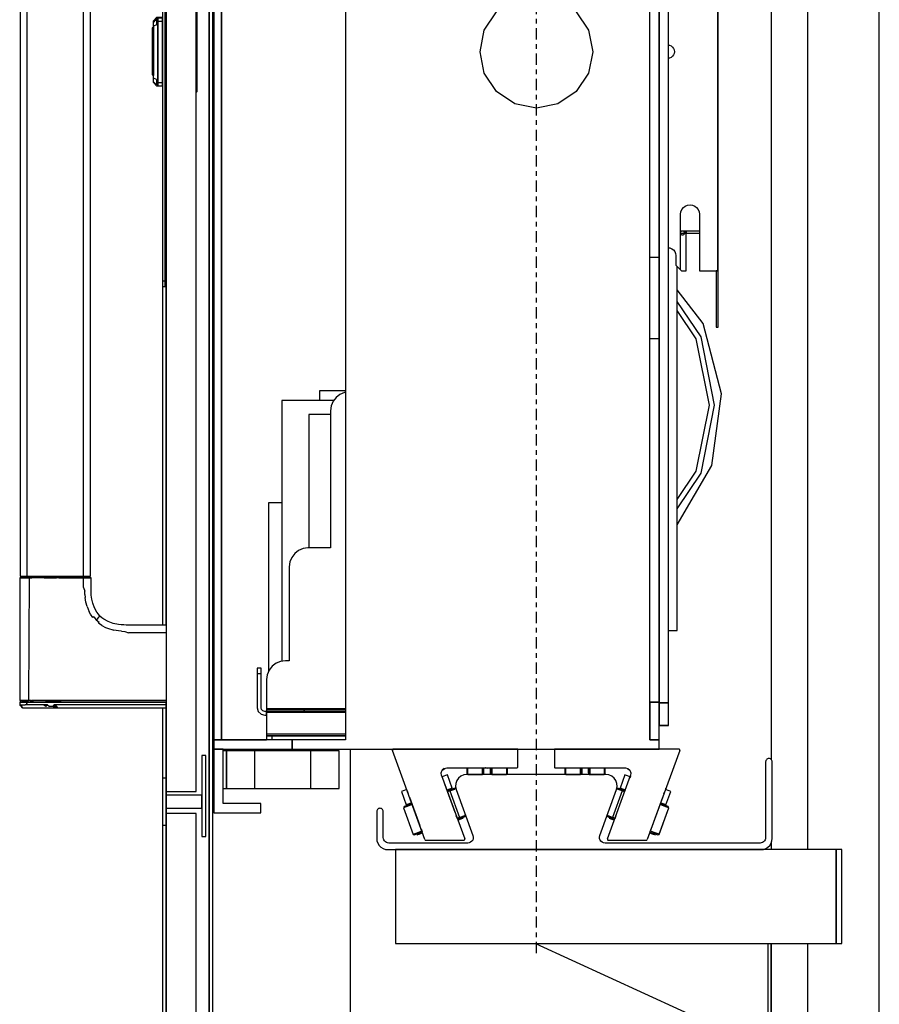
# Model space of a CAD drawing. Extents: x 5 to 3075, y 5 to 302.
# Drawn here: x 601 to 619, y 168 to 189 of the extents above; entities that cross this region are included whole.
import ezdxf

# ---------------------------------------------------------------- set-up
doc = ezdxf.new("R2010")
doc.units = 0
doc.header["$LTSCALE"] = 0.5
doc.header["$MEASUREMENT"] = 0
doc.linetypes.add('ACAD_ISO10W100', pattern=[18.5, 12, -3, 0.5, -3])
doc.layers.get('0').update_dxf_attribs({"linetype": 'CONTINUOUS'})
doc.layers.add('7', color=6, linetype='ACAD_ISO10W100')

# ---------------------------------------------------------------- blocks, each defined once
blk = doc.blocks.new('LD_20200403092319_0000011D')
blk.add_line((1590, -19), (1590, 1881))
blk = doc.blocks.new('LD_20200403092319_00000124')
for p, q in [((0, 125), (0, 124.24)), ((1.5, 125), (0, 125)), ((0, 124.24), (0, 122.07)), ((0, 122.07), (0, 118.83)), ((1.5, 122.07), (0, 122.07)), ((1.5, 124.24), (1.5, 125)), ((1.5, 122.07), (1.5, 124.24)), ((1.5, 118.83), (1.5, 122.07)), ((0, 118.83), (0, 115)), ((1.5, 115), (1.5, 118.83)), ((0, 115), (0, -115)), ((1.5, -115), (1.5, 115)), ((2, 27.5), (1.5, 27.5)), ((18.19, 21.46), (18, 21.5)), ((18.19, 21.33), (18, 21.35)), ((18.19, 20.96), (18, 21)), ((18.35, 21.35), (18.19, 21.46)), ((18.35, 21.25), (18.19, 21.33)), ((18.35, 20.85), (18.19, 20.96)), ((18.46, 21.19), (18.35, 21.35)), ((18.35, 21.33), (18.35, 21.35)), ((18.35, 21.25), (18.35, 21.33)), ((18.35, 21.25), (18.35, 21.14)), ((18.35, 21.14), (18.35, 21)), ((18.35, 20.85), (18.35, 21)), ((18.5, 21), (18.46, 21.19)), ((18.5, 20.5), (18.5, 21)), ((-4.96, 16.23), (-5, 16.04)), ((-5, 16.04), (-5, 15.79)), ((-5, 15.79), (-5, 15.54)), ((-4.96, 15.73), (-5, 15.54)), ((-4.85, 16.4), (-4.96, 16.23)), ((-4.85, 15.9), (-4.96, 15.73)), ((-3.15, 18.1), (-4.85, 16.4)), ((-3.15, 17.7), (-4.85, 16.12)), ((-3.15, 17.6), (-4.85, 15.9)), ((-3.15, 17.6), (-4.85, 15.62)), ((-3.15, 17.2), (-4.85, 15.62)), ((-4.85, 16.12), (-4.85, 16.4)), ((-2.98, 18.21), (-3.15, 18.1)), ((-2.98, 17.71), (-3.15, 17.6)), ((-3.15, 17.7), (-3.15, 17.6)), ((-3.15, 17.2), (-3.15, 16.04)), ((-2.98, 16.11), (-3.15, 16.04)), ((-3.15, 16.04), (-3.15, 14.3)), ((-2.79, 18.25), (-2.98, 18.21)), ((-2.79, 17.75), (-2.98, 17.71)), ((-2.98, 16.11), (-2.79, 16.14)), ((-2.5, 18.25), (-2.79, 18.25)), ((-2.5, 17.75), (-2.79, 17.75)), ((-2.79, 16.14), (-2.5, 16.14)), ((-2.5, 17.83), (-2.5, 18.25)), ((-2.5, 18.05), (-2.5, 17.65)), ((-2.4, 18.05), (-2.5, 18.05)), ((-2.5, 17.75), (-2.5, 17.83)), ((-2.5, 17.33), (-2.5, 17.75)), ((-2.5, 17.65), (-2.5, 17.55)), ((-2.5, 17.55), (-2.5, 17.15)), ((-2.4, 17.55), (-2.5, 17.55)), ((-2.5, 16.14), (-2.5, 17.33)), ((-2.5, 17.15), (-2.5, 16)), ((-2.5, 14.35), (-2.5, 16.14)), ((-2.4, 16), (-2.5, 16)), ((-2.5, 16), (-2.5, 14.28)), ((-2.4, 18.25), (-2.4, 17.83)), ((0, 18.25), (-2.4, 18.25)), ((-2.4, 17.65), (-2.4, 18.05)), ((-2.4, 17.83), (-2.4, 17.75)), ((-2.4, 17.75), (-2.4, 17.33)), ((0, 17.75), (-2.4, 17.75)), ((-2.4, 17.55), (-2.4, 17.65)), ((-2.4, 17.15), (-2.4, 17.55)), ((-2.4, 17.33), (-2.4, 16.14)), ((-2.4, 16), (-2.4, 17.15)), ((0, 16.14), (-2.4, 16.14)), ((-2.4, 16.14), (-2.4, 14.35)), ((-2.4, 14.28), (-2.4, 16)), ((0, 17.83), (0, 18.25)), ((0, 17.75), (0, 17.83)), ((0, 17.33), (0, 17.75)), ((0, 16.14), (0, 17.33)), ((0, 14.35), (0, 16.14)), ((18.19, 20.83), (18, 20.85)), ((18.35, 20.75), (18.19, 20.83)), ((18.46, 20.69), (18.35, 20.85)), ((18.35, 20.83), (18.35, 20.85)), ((18.35, 20.75), (18.35, 20.83)), ((18.35, 20.75), (18.35, 20.64)), ((18.35, 20.64), (18.35, 20.5)), ((18.35, -21), (18.35, 20.5)), ((18.5, 20.5), (18.46, 20.69)), ((18.5, -21), (18.5, 20.5)), ((-5, 12.75), (-5.5, 12.75)), ((-5.5, 12.75), (-5.5, 12.72)), ((-5, 12.72), (-5.5, 12.72)), ((-5.5, 12.72), (-5.5, 12.41)), ((-5.5, 12.41), (-5.5, 7.84)), ((-5.5, 12.41), (-5, 12.41)), ((-5, 15.54), (-5, 15.29)), ((-5, 15.29), (-5, 14.58)), ((-5, 14.58), (-5, 13.51)), ((-5, 13.51), (-5, 12.25)), ((-5, 12.72), (-5, 12.75)), ((-5, 12.41), (-5, 12.72)), ((-5, 7.84), (-5, 12.41)), ((-5, 12.25), (-5, -12.75)), ((-3.15, 14.3), (-4.85, 13.65)), ((-4.85, 13.65), (-4.85, 12.25)), ((-4.85, 12.25), (-4.85, -12.75)), ((-2.5, 12.25), (-2.5, 14.35)), ((-2.5, 14.28), (-2.5, 12.25)), ((-2.5, 12.25), (-2.5, -12.75)), ((-2.5, -12.75), (-2.5, 12.25)), ((-2.4, 14.35), (-2.4, 12.25)), ((-2.4, 12.25), (-2.4, 14.28)), ((-2.4, -12.75), (-2.4, 12.25)), ((-2.4, 12.25), (-2.4, -12.75)), ((0, 12.25), (0, 14.35)), ((0, -12.75), (0, 12.25)), ((-5, 7.84), (-5.5, 7.84)), ((-5.5, 7.84), (-5.5, 7.37)), ((-5.5, 7.37), (-5.5, 5.43)), ((-5, 7.37), (-5.5, 7.37)), ((-5.5, 5.43), (-5, 5.43)), ((-5.5, 5.43), (-5.5, -2.46)), ((-5, 7.37), (-5, 7.84)), ((-5, 5.43), (-5, 7.37)), ((-5, -2.46), (-5, 5.43)), ((-5.5, -2.46), (-5.5, -5.05)), ((-5.5, -5.05), (-5.5, -5.96)), ((-5, -5.05), (-5, -2.46)), ((-5, -5.96), (-5, -5.05)), ((-5.5, -5.96), (-5.5, -6.61)), ((-5.5, -6.61), (-5.5, -7.01)), ((-5.5, -6.61), (-5, -6.61)), ((-5.5, -7.01), (-5.5, -7.14)), ((-5.5, -7.14), (-5.5, -11.13)), ((-5.5, -7.14), (-5, -7.14)), ((-5, -6.61), (-5, -5.96)), ((-5, -7.01), (-5, -6.61)), ((-5, -7.14), (-5, -7.01)), ((-5, -11.13), (-5, -7.14)), ((-5.5, -11.13), (-5.5, -12.25)), ((-5.5, -11.13), (-5, -11.13)), ((-5.5, -12.25), (-5, -12.25)), ((-5, -12.25), (-5, -11.13)), ((-5, -12.75), (-5, -14.01)), ((-5, -14.01), (-5, -15.08)), ((-5, -15.08), (-5, -15.79)), ((-4.85, -14.15), (-4.85, -12.75)), ((-3.15, -14.8), (-4.85, -14.15)), ((-3.15, -14.8), (-3.15, -16.54)), ((-2.5, -12.75), (-2.5, -14.78)), ((-2.5, -14.85), (-2.5, -12.75)), ((-2.5, -14.78), (-2.4, -14.78)), ((-2.5, -16.64), (-2.5, -14.85)), ((-2.4, -14.78), (-2.4, -12.75)), ((-2.4, -12.75), (-2.4, -14.85)), ((-2.4, -14.85), (-2.4, -16.64)), ((0, -14.85), (0, -12.75)), ((0, -16.64), (0, -14.85)), ((-5, -15.79), (-5, -16.04)), ((-5, -16.04), (-4.96, -16.23)), ((-4.96, -16.23), (-4.85, -16.4)), ((-4.85, -16.12), (-4.85, -16.4)), ((-3.15, -17.7), (-4.85, -16.12)), ((-4.85, -16.4), (-3.15, -18.1)), ((-2.98, -16.61), (-3.15, -16.54)), ((-3.15, -16.54), (-3.15, -17.7)), ((-3.15, -18.1), (-2.98, -18.21)), ((-2.98, -16.61), (-2.79, -16.64)), ((-2.98, -18.21), (-2.79, -18.25)), ((-2.79, -16.64), (-2.5, -16.64)), ((-2.79, -18.25), (-2.5, -18.25)), ((-2.5, -17.83), (-2.5, -16.64)), ((-2.5, -17.15), (-2.5, -17.55)), ((-2.4, -17.15), (-2.5, -17.15)), ((-2.5, -17.55), (-2.4, -17.55)), ((-2.5, -17.65), (-2.5, -18.05)), ((-2.4, -17.65), (-2.5, -17.65)), ((-2.5, -18.25), (-2.5, -17.83)), ((-2.5, -18.05), (-2.4, -18.05)), ((0, -16.64), (-2.4, -16.64)), ((-2.4, -16.64), (-2.4, -17.83)), ((-2.4, -17.55), (-2.4, -17.15)), ((-2.4, -18.05), (-2.4, -17.65)), ((-2.4, -17.83), (-2.4, -18.25)), ((-2.4, -18.25), (0, -18.25)), ((0, -17.83), (0, -16.64)), ((0, -18.25), (0, -17.83)), ((18.19, -21.33), (18, -21.35)), ((18, -21.5), (18.19, -21.46)), ((18.35, -21.25), (18.19, -21.33)), ((18.19, -21.46), (18.35, -21.35)), ((18.35, -21.14), (18.35, -21)), ((18.35, -21.25), (18.35, -21.14)), ((18.35, -21.35), (18.46, -21.19)), ((18.35, -21.25), (18.35, -21.33)), ((18.35, -21.33), (18.35, -21.35)), ((18.46, -21.19), (18.5, -21)), ((1.5, -27.5), (2, -27.5)), ((0, -115), (0, -118.83)), ((1.5, -118.83), (1.5, -115)), ((0, -118.83), (0, -122.07)), ((1.5, -122.07), (1.5, -118.83)), ((0, -122.07), (0, -124.24)), ((1.5, -122.07), (0, -122.07)), ((0, -124.24), (0, -125)), ((0, -125), (1.5, -125)), ((1.5, -124.24), (1.5, -122.07)), ((1.5, -125), (1.5, -124.24))]:
    blk.add_line(p, q)
blk = doc.blocks.new('LD_20200403092319_00000128')
for p, q in [((24.8, 1362.5), (24.8, 37.5)), ((24.8, 37.5), (24.8, 1362.5)), ((26.8, 37.5), (26.8, 1362.5)), ((2, 1093.5), (2, 306.5)), ((18, 306.5), (18, 1093.5)), ((2, 395), (2, 672.5)), ((0, 575), (0, 395)), ((0, 351), (0, 313.5)), ((2, 354.93), (2, 354.93)), ((2, 313.5), (2, 354)), ((23, 325.5), (21, 325.5)), ((21, 325.5), (21, 282.5)), ((23, 282.5), (23, 325.5)), ((2, 313.5), (0, 313.5)), ((0, 313.5), (0, 288.5)), ((2, 288.5), (2, 313.5)), ((2, 306.5), (2, 304.5)), ((2, 306.5), (18, 306.5)), ((21, 304.5), (2, 304.5)), ((2, 304.5), (2, 297.5)), ((21, 297.5), (21, 304.5)), ((2, 297.5), (21, 297.5)), ((2, 297.5), (2, 294.8)), ((18, 294.8), (2, 294.8)), ((2, 294.8), (2, 16.8)), ((18, 16.8), (18, 294.8)), ((0, 288.5), (2, 288.5)), ((0, 288.5), (0, 37.5)), ((2, 37.5), (2, 288.5)), ((21, 282.5), (23, 282.5))]:
    blk.add_line(p, q)
blk = doc.blocks.new('LD_20200403092319_00000129')
for p, q in [((-75.75, 979), (-75.75, 421)), ((-71.98, 421), (-71.98, 979)), ((-42.28, 979), (-42.28, 700)), ((-38.25, 700), (-38.25, 979)), ((-42.28, 700), (-42.28, 421)), ((-38.25, 421), (-38.25, 700)), ((-75.4, 420.2), (-76, 420.17)), ((-76, 420.17), (-76, 354.93)), ((-76, 420.17), (-75.89, 420.17)), ((-75.89, 420.17), (-75.55, 420.17)), ((-75.75, 421), (-75.3, 421)), ((-75.55, 420.17), (-75, 420.17)), ((-75.39, 420.91), (-75.4, 420.2)), ((-75.4, 420.2), (-75.29, 420.2)), ((-75.39, 421), (-75.39, 420.91)), ((-75.3, 421), (-74.01, 421)), ((-75.29, 420.2), (-74.96, 420.2)), ((-75, 420.17), (-74.23, 420.17)), ((-74.96, 420.2), (-74.43, 420.2)), ((-74.43, 420.2), (-73.7, 420.2)), ((-74.23, 420.17), (-73.31, 420.17)), ((-74.01, 421), (-71.98, 421)), ((-73.7, 420.2), (-72.79, 420.2)), ((-73.31, 420.17), (-72.2, 420.17)), ((-72.79, 420.2), (-71.72, 420.2)), ((-72.2, 420.17), (-70.93, 420.17)), ((-71.98, 421), (-69.38, 421)), ((-71.71, 420.91), (-71.72, 420.2)), ((-71.72, 420.2), (-70.51, 420.2)), ((-71.71, 420.91), (-70.54, 421)), ((-70.93, 420.17), (-71.28, 354.93)), ((-70.93, 420.17), (-69.52, 420.17)), ((-70.51, 420.2), (-69.18, 420.2)), ((-67.77, 420.17), (-69.52, 420.17)), ((-69.38, 421), (-66.34, 421)), ((-69.18, 420.2), (-67.75, 420.2)), ((-66.07, 420.17), (-67.77, 420.17)), ((-67.75, 420.2), (-66.22, 420.2)), ((-66.34, 421), (-62.91, 421)), ((-66.22, 420.2), (-64.59, 420.2)), ((-64.47, 420.17), (-66.07, 420.17)), ((-64.59, 420.2), (-62.85, 420.2)), ((-62.95, 420.17), (-64.47, 420.17)), ((-62.95, 420.17), (-58.95, 420.17)), ((-62.91, 421), (-58.95, 421)), ((-60.98, 420.2), (-62.85, 420.2)), ((-60.98, 420.2), (-58.93, 420.2)), ((-58.95, 421), (-54, 421)), ((-58.95, 420.17), (-56.34, 420.17)), ((-56.64, 420.2), (-58.93, 420.2)), ((-54, 420.2), (-56.64, 420.2)), ((-55.08, 420.17), (-56.34, 420.17)), ((-55.08, 420.17), (-54, 420.17)), ((-54, 421), (-50.78, 421)), ((-54, 420.2), (-50.78, 420.2)), ((-54, 420.17), (-50.78, 420.17)), ((-50.78, 421), (-45.79, 421)), ((-49.39, 420.2), (-50.78, 420.2)), ((-50.78, 420.17), (-48.22, 420.17)), ((-49.39, 420.2), (-48.12, 420.2)), ((-48.22, 420.17), (-45.71, 420.17)), ((-48.12, 420.2), (-46.95, 420.2)), ((-45.89, 420.2), (-46.95, 420.2)), ((-45.89, 420.2), (-44.04, 420.2)), ((-45.79, 421), (-42.28, 421)), ((-45.71, 420.17), (-43.81, 420.17)), ((-44.04, 420.2), (-42.51, 420.2)), ((-43.81, 420.17), (-42.11, 420.17)), ((-42.51, 421), (-42.51, 420.88)), ((-42.51, 420.88), (-42.51, 420.2)), ((-42.51, 420.2), (-41.25, 420.2)), ((-42.28, 421), (-39.93, 421)), ((-42.11, 415), (-42.11, 420.17)), ((-42.11, 420.17), (-40.73, 420.17)), ((-41.25, 420.2), (-40.25, 420.2)), ((-40.73, 420.17), (-39.71, 420.17)), ((-40.25, 420.2), (-39.84, 420.2)), ((-39.93, 421), (-39.16, 421)), ((-39.84, 420.2), (-39.49, 420.2)), ((-39.71, 420.17), (-38.87, 420.17)), ((-39.49, 420.2), (-39.21, 420.2)), ((-38.99, 420.2), (-39.21, 420.2)), ((-39.16, 421), (-38.64, 421)), ((-38.81, 420.2), (-38.99, 420.2)), ((-38.87, 420.17), (-38.39, 420.17)), ((-38.81, 420.2), (-38.69, 420.2)), ((-38.69, 420.2), (-38.6, 420.2)), ((-38.64, 421), (-38.34, 421)), ((-38.61, 420.88), (-38.61, 421)), ((-38.6, 420.2), (-38.61, 420.88)), ((-38, 420.17), (-38.6, 420.2)), ((-38.39, 420.17), (-38.12, 420.17)), ((-38.34, 421), (-38.25, 421)), ((-38.12, 420.17), (-38, 420.17)), ((-38, 415), (-38, 420.17)), ((-42.11, 415), (-41.38, 413.04)), ((-38, 413.75), (-38, 415)), ((-41.3, 411.25), (-41.38, 413.04)), ((-41.3, 411.25), (-41.14, 409.55)), ((-40.73, 407.11), (-41.14, 409.55)), ((-37.96, 412.39), (-38, 413.75)), ((-37.87, 410.96), (-37.96, 412.39)), ((-37.6, 408.8), (-37.87, 410.96)), ((-37.14, 406.7), (-37.6, 408.8)), ((-40.12, 404.82), (-40.73, 407.11)), ((-40.12, 404.82), (-39.6, 403.39)), ((-39.6, 403.39), (-38.98, 402.02)), ((-36.2, 404.08), (-37.14, 406.7)), ((-34.91, 401.75), (-36.2, 404.08)), ((-38.28, 400.72), (-38.98, 402.02)), ((-37.05, 398.93), (-38.28, 400.72)), ((-36.55, 399.32), (-37.05, 398.93)), ((-36.55, 399.32), (-35.21, 397.79)), ((-35.21, 397.79), (-34.46, 398.54)), ((-34.13, 400.7), (-34.91, 401.75)), ((-34.46, 398.54), (-33.9, 399.1)), ((-33.26, 399.74), (-34.13, 400.7)), ((-33.69, 399.31), (-33.9, 399.1)), ((-33.69, 399.31), (-33.53, 399.47)), ((-33.37, 399.63), (-33.53, 399.47)), ((-33.37, 399.63), (-33.27, 399.73)), ((-33.26, 399.74), (-33.27, 399.73)), ((-32.3, 398.87), (-33.26, 399.74)), ((-31.25, 398.09), (-32.3, 398.87)), ((-28.92, 396.8), (-31.25, 398.09)), ((-35.21, 397.79), (-33.67, 396.44)), ((-34.06, 395.94), (-33.67, 396.44)), ((-32.26, 394.71), (-34.06, 395.94)), ((-32.26, 394.71), (-30.29, 393.69)), ((-30.29, 393.69), (-28.16, 392.88)), ((-26.3, 395.86), (-28.92, 396.8)), ((-28.16, 392.88), (-27.04, 392.55)), ((-23.48, 395.29), (-26.3, 395.86)), ((-22.04, 395.13), (-23.48, 395.29)), ((-20.61, 395.04), (-22.04, 395.13)), ((-19.25, 395), (-20.61, 395.04)), ((-18, 395), (-19.25, 395)), ((2, 395), (-18, 395)), ((-27.04, 392.55), (-25.87, 392.27)), ((-24.67, 392.04), (-25.87, 392.27)), ((-23.43, 391.86), (-24.67, 392.04)), ((-21.75, 391.7), (-23.43, 391.86)), ((-21.75, 391.7), (-19.96, 391.62)), ((-19.96, 391.62), (-18, 390.89)), ((2, 390.89), (-18, 390.89)), ((-75.85, 354.93), (-76, 354.93)), ((-76, 354.93), (-75.75, 354.92)), ((-75.89, 354), (-76, 354)), ((-76, 354), (-75.98, 353.27)), ((-75.98, 353.27), (-75.96, 352.54)), ((-75.85, 352.54), (-75.96, 352.54)), ((-75.96, 352.54), (-75.19, 351.77)), ((-75.55, 354), (-75.89, 354)), ((-75.85, 354.93), (-75.45, 354.93)), ((-75.85, 352.54), (-75.13, 351.77)), ((-75.49, 352.54), (-75.85, 352.54)), ((-75.85, 352.54), (-75.02, 351.77)), ((-75.75, 354.92), (-75.5, 354.9)), ((-74.99, 354), (-75.55, 354)), ((-75.36, 354.9), (-75.5, 354.9)), ((-75.5, 354.9), (-75.48, 354)), ((-75.49, 352.54), (-74.9, 352.54)), ((-74.94, 351.77), (-75.49, 352.54)), ((-75.48, 354), (-75.37, 354)), ((-74.78, 354.93), (-75.45, 354.93)), ((-75.37, 354), (-75.03, 354)), ((-75.05, 354.9), (-75.36, 354.9)), ((-75.19, 351.77), (-74.42, 351)), ((-75.13, 351.77), (-75.17, 351.77)), ((-74.42, 351), (-75.17, 351.77)), ((-74.48, 354.9), (-75.05, 354.9)), ((-75.03, 354), (-74.46, 354)), ((-75.02, 351.77), (-74.94, 351.77)), ((-74.23, 354), (-74.99, 354)), ((-74.9, 352.54), (-74.07, 352.54)), ((-74.78, 354.93), (-73.86, 354.93)), ((-73.7, 354.9), (-74.48, 354.9)), ((-74.46, 354), (-73.69, 354)), ((-74.42, 351), (-74.36, 351)), ((-74.36, 351), (-74.18, 351)), ((-73.28, 354), (-74.23, 354)), ((-74.18, 351), (-74, 351)), ((-74.07, 352.54), (-73.01, 352.54)), ((-74, 351), (-73.46, 351)), ((-73.86, 354.93), (-72.69, 354.93)), ((-72.71, 354.9), (-73.7, 354.9)), ((-73.69, 354), (-72.7, 354)), ((-73.46, 351), (-72.92, 351)), ((-72.17, 354), (-73.28, 354)), ((-71.73, 352.54), (-73.01, 352.54)), ((-72.92, 351), (-72.27, 351)), ((-71.51, 354.9), (-72.71, 354.9)), ((-72.7, 354), (-71.5, 354)), ((-72.69, 354.93), (-71.28, 354.93)), ((-72.27, 351), (-71.22, 351)), ((-72.15, 353.27), (-72.17, 354)), ((-70.9, 354), (-72.17, 354)), ((-71.73, 352.54), (-72.15, 353.27)), ((-70.26, 352.54), (-71.73, 352.54)), ((-70.14, 354.9), (-71.51, 354.9)), ((-71.5, 354), (-71.51, 354.9)), ((-71.5, 354), (-70.88, 354)), ((-70.48, 354.93), (-71.28, 354.93)), ((-71.22, 351), (-70.63, 351)), ((-69.52, 354), (-70.9, 354)), ((-70.88, 354), (-70.13, 354)), ((-70.63, 351), (-69.99, 351)), ((-70.48, 354.93), (-69.64, 354.93)), ((-68.63, 352.54), (-70.26, 352.54)), ((-70.14, 354.9), (-68.6, 354.9)), ((-70.13, 354), (-68.59, 354)), ((-69.99, 351), (-69.32, 351)), ((-67.84, 354.93), (-69.64, 354.93)), ((-68.02, 354), (-69.52, 354)), ((-69.32, 351), (-68.61, 351)), ((-66.85, 352.54), (-68.63, 352.54)), ((-68.61, 351), (-67.86, 351)), ((-66.71, 354.9), (-68.6, 354.9)), ((-68.59, 354), (-66.98, 354)), ((-66.42, 354), (-68.02, 354)), ((-67.86, 351), (-66.67, 351)), ((-66.9, 354.93), (-67.84, 354.93)), ((-66.98, 354), (-65.15, 354)), ((-65.93, 354.93), (-66.9, 354.93)), ((-64.99, 352.54), (-66.85, 352.54)), ((-65.16, 354.9), (-66.71, 354.9)), ((-66.67, 351), (-64.59, 351)), ((-64.74, 354), (-66.42, 354)), ((-64.01, 354.93), (-65.93, 354.93)), ((-63.32, 354.9), (-65.16, 354.9)), ((-65.15, 354), (-63.32, 354)), ((-63.11, 352.54), (-64.99, 352.54)), ((-62.95, 354), (-64.74, 354)), ((-64.59, 351), (-62.86, 351)), ((-62.21, 354.93), (-64.01, 354.93)), ((-61.47, 354.9), (-63.32, 354.9)), ((-63.32, 354), (-61.47, 354)), ((-63.11, 352.54), (-62.08, 351.77)), ((-61.24, 352.54), (-63.11, 352.54)), ((-61.04, 354), (-62.95, 354)), ((-62.86, 351), (-60.21, 351)), ((-62.21, 354.93), (-60.38, 354.93)), ((-62.08, 351.77), (-61.24, 352.54)), ((-57.74, 354.9), (-61.47, 354.9)), ((-61.47, 354), (-57.74, 354)), ((-61.24, 352.54), (-60.26, 351.77)), ((-58.95, 354), (-61.04, 354)), ((-60.38, 354.93), (-54, 354.93)), ((-60.26, 351.77), (-59.36, 351.77)), ((-60.21, 351), (-59.32, 351)), ((-59.36, 351.77), (-58.16, 351.77)), ((-59.32, 351), (-57.55, 351)), ((-56.64, 354), (-58.95, 354)), ((-58.16, 351.77), (-57.57, 352.54)), ((-57.56, 351.77), (-58.16, 351.77)), ((-57.55, 351), (-58.16, 351.77)), ((-54, 354.9), (-57.74, 354.9)), ((-57.74, 354), (-54, 354)), ((-54, 352.54), (-57.57, 352.54)), ((-56.37, 351.77), (-57.57, 352.54)), ((-57.56, 351.77), (-56.37, 351.77)), ((-56.37, 351.77), (-57.55, 351)), ((-57.55, 351), (-55.78, 351)), ((-55.37, 354), (-56.64, 354)), ((-55.78, 351), (-56.37, 351.77)), ((-55.78, 351), (-54, 351)), ((-54, 354), (-55.37, 354)), ((2, 354.93), (-54, 354.93)), ((2, 354.9), (-54, 354.9)), ((-54, 354), (2, 354)), ((2, 354), (-54, 354)), ((1.96, 352.54), (-54, 352.54)), ((-54, 351), (1.92, 351)), ((1.92, 351), (1.96, 352.54)), ((1.96, 352.54), (2, 354))]:
    blk.add_line(p, q)
blk = doc.blocks.new('LD_20200403092319_0000012C')
for p, q in [((-171.66, 366), (-171.66, -366)), ((-167.66, 366), (-167.66, -366)), ((-167.66, -366), (-167.66, 366)), ((65.34, 346.42), (65.34, 0)), ((65.34, 346), (65.34, -346)), ((70.34, 0), (70.34, 346.42)), ((96.48, -116.5), (96.48, 116.5)), ((96.75, -116.5), (96.75, 116.5)), ((65.34, -109.5), (65.34, 109.5)), ((-101.66, 50.22), (-101.66, 9.78)), ((60.34, 4.93), (60.34, 37.34)), ((-27.72, 11.48), (-21.21, 21.21)), ((21.21, 21.21), (27.72, 11.48)), ((-30, 0), (-27.72, 11.48)), ((27.72, 11.48), (30, 0)), ((-101.66, 9.78), (-101.66, -32.54)), ((30, 0), (27.72, -11.48)), ((60.34, -18), (60.34, 4.93)), ((65.34, 0), (65.34, -346.42)), ((70.34, 3.46), (70.91, 3.38)), ((70.34, -346.42), (70.34, 0)), ((70.91, 3.38), (71.75, 3.03)), ((71.75, 3.03), (72.47, 2.47)), ((72.47, 2.47), (73.03, 1.75)), ((73.03, 1.75), (73.38, 0.91)), ((73.38, 0.91), (73.5, 0)), ((73.5, 0), (73.38, -0.91)), ((-27.72, -11.48), (-30, 0)), ((70.91, -3.38), (70.34, -3.46)), ((71.75, -3.03), (70.91, -3.38)), ((72.47, -2.47), (71.75, -3.03)), ((73.03, -1.75), (72.47, -2.47)), ((73.38, -0.91), (73.03, -1.75)), ((-21.21, -21.21), (-27.72, -11.48)), ((27.72, -11.48), (21.21, -21.21)), ((60.34, -366), (60.34, -18)), ((-11.48, -27.72), (-21.21, -21.21)), ((21.21, -21.21), (11.48, -27.72)), ((0, -30), (-11.48, -27.72)), ((11.48, -27.72), (0, -30)), ((-101.66, -32.54), (-101.66, -50.22)), ((-101.66, -50.22), (-101.66, -366)), ((77.42, -84), (78.21, -82.96)), ((78.21, -82.96), (79.25, -82.17)), ((79.25, -82.17), (80.46, -81.67)), ((80.46, -81.67), (81.75, -81.5)), ((81.75, -81.5), (83.04, -81.67)), ((83.04, -81.67), (84.25, -82.17)), ((84.25, -82.17), (85.29, -82.96)), ((85.29, -82.96), (86.08, -84)), ((76.75, -86.5), (76.92, -85.21)), ((76.75, -116), (76.75, -86.5)), ((76.92, -85.21), (77.42, -84)), ((86.08, -84), (86.58, -85.21)), ((86.58, -85.21), (86.75, -86.5)), ((86.75, -86.5), (86.75, -116.5)), ((77.22, -95.5), (76.75, -95.5)), ((76.75, -95.59), (77.22, -95.5)), ((76.75, -96.17), (76.77, -96.05)), ((76.75, -96.55), (77.22, -96.5)), ((77.22, -97.5), (76.75, -96.93)), ((76.77, -96.05), (77.22, -95.5)), ((77.57, -95.5), (77.22, -95.5)), ((77.22, -96.5), (77.57, -96.5)), ((77.57, -97.61), (77.22, -97.5)), ((77.93, -95.5), (77.57, -95.5)), ((77.57, -96.5), (77.93, -96.5)), ((77.93, -97.61), (77.57, -97.61)), ((78.28, -95.5), (77.93, -95.5)), ((77.93, -96.5), (78.28, -96.5)), ((78.28, -97.5), (77.93, -97.61)), ((78.28, -95.5), (78.67, -96.03)), ((78.28, -95.5), (78.8, -95.61)), ((79.75, -95.5), (78.28, -95.5)), ((78.28, -96.5), (78.8, -96.56)), ((78.81, -96.87), (78.28, -97.5)), ((78.67, -96.03), (78.8, -96.56)), ((78.8, -95.61), (79, -96.09)), ((78.8, -96.56), (78.87, -96.6)), ((79, -96.09), (78.81, -96.87)), ((78.95, -96.22), (78.95, -96.27)), ((79.75, -95.97), (79, -96.09)), ((79.75, -95.5), (79.75, -96.5)), ((86.75, -95.5), (79.75, -95.5)), ((79.75, -95.62), (79.75, -95.5)), ((79.75, -95.97), (79.75, -95.62)), ((79.75, -96.5), (79.75, -95.97)), ((79.75, -96.5), (86.75, -96.5)), ((79.75, -96.82), (79.75, -96.5)), ((79.75, -97.15), (79.75, -96.82)), ((79.75, -97.5), (79.75, -97.15)), ((79.75, -116.5), (79.75, -97.5)), ((70.34, -104.29), (71.1, -104.39)), ((71.1, -104.39), (72.13, -104.82)), ((65.34, -109.5), (60.34, -109.5)), ((65.34, -152.5), (65.34, -109.5)), ((72.13, -104.82), (73.01, -105.49)), ((73.01, -105.49), (73.68, -106.37)), ((73.68, -106.37), (74.11, -107.4)), ((74.11, -107.4), (74.25, -108.5)), ((74.25, -108.5), (74.25, -113.5)), ((74.25, -113.5), (76.75, -116)), ((75, -308), (75, -114.25)), ((76.75, -116), (77.25, -116.5)), ((77.25, -116.5), (79.75, -116.5)), ((86.75, -116.5), (94.75, -116.5)), ((94.75, -116.5), (95.75, -116.5)), ((96.75, -116.5), (95.75, -116.5)), ((95.75, -116.5), (95.75, -146.5)), ((95.75, -116.5), (96.48, -116.5)), ((96.48, -116.5), (96.75, -116.5)), ((96.75, -146.5), (96.75, -116.5)), ((88.73, -144.68), (75, -126.64)), ((87.62, -151.72), (75, -132.83)), ((85.04, -152.79), (75, -137.77)), ((98.56, -181.94), (88.73, -144.68)), ((95.75, -146.5), (96.75, -146.5)), ((94.84, -188.01), (87.62, -151.72)), ((60.34, -152.5), (65.34, -152.5)), ((65.34, -346), (65.34, -152.5)), ((92.04, -188.01), (85.04, -152.79)), ((-101.66, -180.5), (-115.37, -180.5)), ((-115.37, -180.5), (-115.37, -185.5)), ((-104.57, -182.34), (-106.64, -183.93)), ((-102.16, -181.35), (-104.57, -182.34)), ((-101.66, -181.28), (-102.16, -181.35)), ((93.39, -220.12), (98.56, -181.94)), ((-107.85, -185.5), (-135.57, -185.5)), ((-135.57, -185.5), (-135.57, -324.27)), ((-109.23, -188.42), (-109.57, -191)), ((-108.23, -186), (-109.23, -188.42)), ((-106.64, -183.93), (-108.23, -186)), ((85.04, -223.24), (92.04, -188.01)), ((87.62, -224.31), (94.84, -188.01)), ((-109.57, -193), (-121.07, -193)), ((-121.07, -193), (-121.07, -264)), ((-109.57, -191), (-109.57, -264)), ((75, -251.68), (93.39, -220.12)), ((75, -238.26), (85.04, -223.24)), ((75, -243.2), (87.62, -224.31)), ((-135.57, -240), (-142.57, -240)), ((-142.57, -240), (-142.57, -329.82)), ((-128.64, -266.93), (-130.23, -269)), ((-126.57, -265.34), (-128.64, -266.93)), ((-124.16, -264.35), (-126.57, -265.34)), ((-121.57, -264), (-124.16, -264.35)), ((-109.57, -264), (-121.57, -264)), ((-131.23, -271.42), (-131.57, -274)), ((-130.23, -269), (-131.23, -271.42)), ((-131.57, -274), (-131.57, -324)), ((70.34, -308), (75, -308)), ((-136.16, -324.35), (-138.57, -325.34)), ((-133.57, -324), (-136.16, -324.35)), ((-131.57, -324), (-133.57, -324)), ((-148.57, -328), (-148.57, -328.77)), ((-146.57, -328), (-148.57, -328)), ((-148.57, -328.77), (-148.57, -330.93)), ((-146.57, -328.77), (-146.57, -328)), ((-146.57, -330.93), (-146.57, -328.77)), ((-142.23, -329), (-143.23, -331.42)), ((-140.64, -326.93), (-142.23, -329)), ((-138.57, -325.34), (-140.64, -326.93)), ((-146.57, -330.93), (-148.57, -330.93)), ((-148.57, -330.93), (-148.57, -334.18)), ((-148.57, -334.18), (-148.57, -338)), ((-146.57, -334.18), (-146.57, -330.93)), ((-146.57, -338), (-146.57, -334.18)), ((-143.23, -331.42), (-143.57, -334)), ((-143.57, -334), (-143.57, -349)), ((-148.57, -338), (-148.57, -349)), ((-146.57, -349), (-146.57, -338)), ((-148.57, -349), (-148.04, -351)), ((-146.31, -350), (-146.57, -349)), ((-145.57, -350.74), (-146.31, -350)), ((-144.57, -351), (-145.57, -350.74)), ((-143.57, -349), (-143.57, -349.5)), ((-143.57, -349.5), (-143.57, -349.87)), ((-143.57, -349.5), (-101.66, -349.5)), ((-143.57, -349.87), (-143.57, -350)), ((-123.57, -350), (-143.57, -350)), ((-143.57, -350), (-143.57, -351)), ((-143.57, -350), (-101.66, -350)), ((-101.66, -350), (-123.57, -350)), ((-123.57, -350), (-123.57, -351)), ((-123.57, -351), (-123.57, -350)), ((65.34, -346), (60.34, -346)), ((60.34, -346), (60.34, -366)), ((60.34, -346), (65.34, -346)), ((65.34, -366), (65.34, -346)), ((65.34, -346), (65.34, -346)), ((65.34, -346.42), (70.34, -346.42)), ((70.34, -346.42), (65.34, -346.42)), ((65.34, -346.42), (65.34, -358.45)), ((70.34, -358.45), (70.34, -346.42)), ((-148.04, -351), (-146.57, -352.47)), ((-146.57, -352.47), (-144.57, -353)), ((-144.07, -351), (-144.57, -351)), ((-144.57, -353), (-144.07, -353)), ((-143.71, -351), (-144.07, -351)), ((-144.07, -353), (-143.71, -353)), ((-143.57, -351), (-143.71, -351)), ((-143.71, -351), (-143.71, -353)), ((-143.71, -353), (-143.57, -353)), ((-143.57, -353), (-143.57, -351)), ((-101.66, -351), (-143.57, -351)), ((-143.57, -351), (-143.57, -351.54)), ((-143.57, -351), (-123.57, -351)), ((-143.57, -351.54), (-143.57, -353)), ((-101.66, -351.54), (-143.57, -351.54)), ((-143.57, -353), (-143.57, -355)), ((-143.57, -355), (-143.57, -362)), ((-123.57, -351), (-101.66, -351)), ((65.34, -358.45), (65.34, -358.53)), ((65.34, -358.45), (70.34, -358.45)), ((70.34, -358.45), (65.34, -358.45)), ((65.34, -358.45), (65.34, -358.45)), ((65.34, -358.45), (70.34, -358.45)), ((65.34, -358.53), (70.34, -358.53)), ((70.34, -358.53), (70.34, -358.45)), ((70.34, -358.45), (70.34, -358.45)), ((-171.66, -366), (-171.66, -371)), ((-129.91, -366), (-171.66, -366)), ((-171.66, -366), (-167.66, -366)), ((-167.66, -366), (-143.57, -366)), ((-143.57, -362), (-143.57, -363)), ((-143.57, -363), (-143.57, -363.74)), ((-101.66, -363), (-143.57, -363)), ((-143.57, -363.74), (-143.57, -364)), ((-143.57, -364), (-143.57, -366)), ((-142.81, -364), (-143.57, -364)), ((-143.57, -364), (-101.66, -364)), ((-140.64, -364), (-142.81, -364)), ((-140.64, -366), (-140.64, -364)), ((-137.4, -364), (-140.64, -364)), ((-133.57, -364), (-137.4, -364)), ((-101.66, -364), (-133.57, -364)), ((-129.91, -366), (-129.91, -371)), ((-101.66, -366), (-129.91, -366)), ((-129.91, -371), (-129.91, -366)), ((65.34, -366), (60.34, -366)), ((60.34, -366), (65.34, -366)), ((65.34, -371), (65.34, -366)), ((-171.66, -371), (-129.91, -371)), ((-171.66, -371), (-171.66, -405)), ((-166.66, -371), (-171.66, -371)), ((-166.66, -400), (-166.66, -371)), ((-129.91, -371), (65.34, -371)), ((-146.66, -400), (-166.66, -400)), ((-146.66, -405), (-146.66, -400)), ((-171.66, -405), (-146.66, -405))]:
    blk.add_line(p, q)
blk = doc.blocks.new('LD_20200403092319_0000012D')
for p, q in [((-33.68, 0), (-33.68, -9.5)), ((32.61, 0), (-33.68, 0)), ((32.84, -0.06), (32.61, 0)), ((33.08, -0.67), (15.79, -48.17)), ((32.85, -0.06), (32.84, -0.06)), ((32.85, -0.06), (32.84, -0.06)), ((33.02, -0.21), (32.84, -0.06)), ((32.85, -0.06), (32.85, -0.06)), ((32.85, -0.06), (32.85, -0.06)), ((33.02, -0.21), (32.85, -0.06)), ((33.02, -0.22), (33.02, -0.21)), ((33.1, -0.43), (33.02, -0.21)), ((33.02, -0.22), (33.02, -0.22)), ((33.02, -0.22), (33.02, -0.22)), ((33.1, -0.43), (33.02, -0.22)), ((33.08, -0.67), (33.1, -0.43)), ((33.08, -0.67), (33.1, -0.45)), ((33.1, -0.45), (33.1, -0.43)), ((33.1, -0.45), (33.1, -0.43)), ((33.1, -0.45), (33.1, -0.45)), ((33.1, -0.45), (33.1, -0.45)), ((33.1, -0.45), (33.1, -0.45)), ((-33.68, -9.5), (-33.64, -9.69)), ((-33.64, -9.69), (-33.53, -9.85)), ((-33.53, -9.85), (-33.37, -9.96)), ((-33.37, -9.96), (-33.18, -10)), ((-33.18, -10), (4.11, -10)), ((-28.08, -10), (-28.08, -11.95)), ((-27.58, -12.42), (-27.58, -10)), ((-19.83, -12.42), (-19.83, -10)), ((-19.83, -10), (-19.83, -11.09)), ((-19.1, -10), (-19.1, -12.7)), ((-15.56, -12.7), (-15.56, -10)), ((-14.83, -10), (-14.83, -12.42)), ((-14.83, -11.09), (-14.83, -10)), ((-7.08, -10), (-7.08, -12.42)), ((-6.58, -11.95), (-6.58, -10)), ((4.11, -10), (5.5, -10.34)), ((5.26, -10.28), (6.57, -11.28)), ((5.5, -10.34), (6.57, -11.28)), ((-28.08, -11.95), (-28.08, -12.99)), ((-27.58, -12.42), (-28.08, -11.95)), ((-28.08, -12.99), (-27.58, -13.49)), ((-27.58, -13.49), (-27.58, -12.42)), ((-27.58, -13.49), (-19.83, -13.49)), ((-19.83, -11.09), (-19.83, -12.49)), ((-19.83, -13.49), (-19.83, -12.42)), ((-19.83, -12.49), (-19.64, -13.45)), ((-19.64, -13.45), (-19.6, -13.5)), ((-19.1, -12.7), (-19.1, -13.5)), ((-15.56, -12.7), (-15.56, -13.5)), ((-15.06, -13.5), (-15.02, -13.45)), ((-15.02, -13.45), (-14.83, -12.49)), ((-14.83, -12.49), (-14.83, -11.09)), ((-14.83, -12.42), (-14.83, -13.49)), ((-14.83, -13.49), (-7.08, -13.49)), ((-7.08, -12.42), (-6.58, -11.95)), ((-7.08, -12.42), (-7.08, -13.49)), ((-7.08, -13.49), (-6.58, -12.99)), ((-6.58, -12.99), (-6.58, -11.95)), ((-5.37, -47.83), (6.93, -14.03)), ((3.85, -13.71), (1.29, -20.76)), ((4.78, -14.05), (3.85, -13.71)), ((6.67, -14.74), (4.78, -14.05)), ((6.8, -14.39), (6.43, -15.41)), ((6.57, -11.28), (7.09, -12.61)), ((7.09, -12.61), (6.93, -14.03)), ((6.93, -14.03), (6.93, -14.03)), ((-0.26, -20.73), (-0.43, -20.8)), ((-0.25, -20.73), (-0.43, -20.82)), ((-0.25, -20.73), (-0.26, -20.73)), ((0.38, -20.96), (-0.25, -20.73)), ((1.29, -20.76), (1.12, -21.23)), ((1.55, -20.86), (1.29, -20.76)), ((1.29, -20.76), (2.22, -21.1)), ((1.55, -20.86), (1.38, -21.33)), ((2.28, -21.12), (1.55, -20.86)), ((25.59, -21.23), (25.72, -20.87)), ((2.45, -22.24), (-2.68, -36.34)), ((-0.24, -21.27), (-0.51, -21.17)), ((2.45, -22.24), (-0.24, -21.27)), ((2.97, -21.9), (0.38, -20.96)), ((2.22, -21.1), (4.11, -21.79)), ((3.25, -21.47), (2.28, -21.12)), ((3.77, -22.72), (2.45, -22.24)), ((3.94, -22.25), (2.97, -21.9)), ((4.11, -21.79), (3.25, -21.47)), ((18.54, -40.61), (24.01, -25.57)), ((24.67, -23.77), (25.22, -22.25)), ((27.36, -22.27), (25.47, -21.58)), ((25.72, -29.65), (28.29, -22.6)), ((28.29, -22.6), (27.36, -22.27)), ((22.08, -45.35), (27.21, -31.26)), ((22.1, -45.36), (27.23, -31.26)), ((25.72, -30.72), (22.56, -29.57)), ((25.48, -30.09), (22.73, -29.1)), ((23.76, -28.94), (22.9, -28.63)), ((22.9, -28.63), (24.79, -29.31)), ((24.73, -29.29), (23.76, -28.94)), ((25.45, -29.55), (24.73, -29.29)), ((24.79, -29.31), (25.72, -29.65)), ((25.28, -30.02), (25.45, -29.55)), ((25.72, -29.65), (25.45, -29.55)), ((26.92, -30.62), (25.48, -30.09)), ((25.55, -30.12), (25.72, -29.65)), ((27.21, -31.26), (25.72, -30.72)), ((26.93, -30.62), (26.92, -30.62)), ((27.21, -31.26), (26.92, -30.62)), ((27.23, -31.26), (26.93, -30.62)), ((27.23, -31.26), (27.21, -31.26)), ((-5.75, -35.71), (-5.72, -35.77)), ((-5.75, -35.73), (-5.74, -35.76)), ((-5.74, -35.76), (-5.72, -35.77)), ((-5.72, -35.77), (-5.1, -35.99)), ((-5.37, -35.36), (-5.59, -35.28)), ((-2.68, -36.34), (-5.37, -35.36)), ((-5.1, -35.99), (-2.5, -36.94)), ((-4.36, -36.26), (-4.53, -36.73)), ((-4.09, -36.36), (-4.26, -36.83)), ((-1.37, -36.82), (-2.68, -36.34)), ((-0.91, -35.56), (-1.46, -37.09)), ((-4.53, -36.73), (-4.26, -36.83)), ((-4.26, -36.83), (-3.54, -37.09)), ((-3.54, -37.09), (-2.56, -37.45)), ((-2.56, -37.45), (-1.71, -37.76)), ((-2.5, -36.94), (-1.54, -37.29)), ((16.83, -45.31), (16.96, -44.95)), ((17.09, -44.6), (17.94, -44.91)), ((17.26, -44.13), (20, -45.13)), ((17.33, -43.93), (17.89, -42.4)), ((20.59, -44.81), (17.43, -43.66)), ((17.94, -44.91), (18.92, -45.27)), ((18.92, -45.27), (19.64, -45.53)), ((19.64, -45.53), (19.81, -45.06)), ((19.64, -45.53), (19.91, -45.63)), ((19.91, -45.63), (20.08, -45.16)), ((20, -45.13), (21.44, -45.65)), ((22.08, -45.35), (20.59, -44.81)), ((21.44, -45.65), (22.08, -45.35)), ((21.44, -45.65), (21.46, -45.66)), ((21.46, -45.66), (22.1, -45.36)), ((22.1, -45.36), (22.08, -45.35)), ((-5.37, -47.83), (-5.4, -48.07)), ((-5.4, -48.07), (-5.31, -48.29)), ((-5.31, -48.29), (-5.13, -48.44)), ((-5.13, -48.44), (-4.9, -48.5)), ((-4.9, -48.5), (15.32, -48.5)), ((15.32, -48.5), (15.6, -48.41)), ((15.6, -48.41), (15.79, -48.17))]:
    blk.add_line(p, q)
blk = doc.blocks.new('LD_20200403092319_0000012F')
for p, q in [((-32.61, 0), (-32.84, -0.06)), ((33.68, 0), (-32.61, 0)), ((33.68, -9.5), (33.68, 0)), ((-33.02, -0.21), (-33.1, -0.43)), ((-33.02, -0.22), (-33.1, -0.43)), ((-33.1, -0.43), (-33.1, -0.45)), ((-33.08, -0.67), (-33.1, -0.43)), ((-33.1, -0.45), (-33.08, -0.67)), ((-33.1, -0.45), (-33.08, -0.67)), ((-33.1, -0.45), (-33.1, -0.45)), ((-33.1, -0.45), (-33.1, -0.45)), ((-15.79, -48.17), (-33.08, -0.67)), ((-33.06, -0.33), (-33.02, -0.22)), ((-32.85, -0.06), (-33.02, -0.21)), ((-33.02, -0.21), (-32.84, -0.06)), ((-32.85, -0.06), (-33.02, -0.21)), ((-33.02, -0.21), (-33.02, -0.22)), ((-33.02, -0.22), (-33.02, -0.22)), ((-32.84, -0.06), (-32.85, -0.06)), ((-32.85, -0.07), (-32.85, -0.06)), ((-32.85, -0.06), (-32.85, -0.06)), ((-32.85, -0.06), (-32.85, -0.06)), ((-6.57, -11.28), (-5.26, -10.28)), ((-5.5, -10.34), (-6.57, -11.28)), ((-5.5, -10.34), (-4.11, -10)), ((-4.11, -10), (33.18, -10)), ((6.58, -10), (6.58, -11.6)), ((7.08, -12.06), (7.08, -10)), ((14.83, -12.06), (14.83, -10)), ((14.83, -10), (14.83, -11.53)), ((15.56, -13.19), (15.56, -10)), ((16.37, -10.05), (16.27, -10)), ((16.37, -10.05), (17.33, -10.19)), ((17.33, -10.19), (18.29, -10.05)), ((18.29, -10.05), (18.39, -10)), ((19.1, -13.19), (19.1, -10)), ((19.83, -10), (19.83, -12.06)), ((19.83, -11.53), (19.83, -10)), ((27.58, -10), (27.58, -12.06)), ((28.08, -11.6), (28.08, -10)), ((33.18, -10), (33.37, -9.96)), ((33.37, -9.96), (33.53, -9.85)), ((33.53, -9.85), (33.64, -9.69)), ((33.64, -9.69), (33.68, -9.5)), ((-7.09, -12.61), (-6.57, -11.28)), ((-6.93, -14.03), (-7.09, -12.61)), ((-6.93, -14.03), (5.37, -47.83)), ((-4.78, -14.05), (-6.67, -14.74)), ((-3.85, -13.71), (-4.78, -14.05)), ((-1.29, -20.76), (-3.85, -13.71)), ((6.58, -11.6), (6.58, -12.99)), ((6.58, -12.99), (7.08, -13.49)), ((7.08, -13.49), (7.08, -12.06)), ((7.08, -13.49), (14.83, -13.49)), ((14.83, -11.53), (14.83, -12.49)), ((14.83, -13.49), (14.83, -12.06)), ((14.83, -12.49), (15.02, -13.45)), ((15.02, -13.45), (15.06, -13.5)), ((15.56, -13.19), (15.56, -13.5)), ((19.1, -13.5), (19.1, -13.19)), ((19.6, -13.5), (19.64, -13.45)), ((19.64, -13.45), (19.83, -12.49)), ((19.83, -12.49), (19.83, -11.53)), ((19.83, -12.06), (19.83, -13.49)), ((19.83, -13.49), (27.58, -13.49)), ((27.58, -12.06), (27.58, -13.49)), ((27.58, -13.49), (28.08, -12.99)), ((28.08, -12.99), (28.08, -11.6)), ((0.25, -33.77), (-5.22, -18.73)), ((-1.55, -20.86), (-2.28, -21.12)), ((-2.22, -21.1), (-1.29, -20.76)), ((-1.29, -20.76), (-1.55, -20.86)), ((-1.38, -21.33), (-1.55, -20.86)), ((-1.12, -21.23), (-1.29, -20.76)), ((0.26, -20.73), (-0.44, -20.98)), ((0.76, -20.96), (0.26, -20.73)), ((-27.36, -22.27), (-28.29, -22.6)), ((-28.29, -22.6), (-25.72, -29.65)), ((-25.47, -21.58), (-27.36, -22.27)), ((-25.22, -22.25), (-24.67, -23.77)), ((-24.01, -25.57), (-18.54, -40.61)), ((-4.11, -21.79), (-2.22, -21.1)), ((-3.25, -21.47), (-4.11, -21.79)), ((-3.11, -21.95), (-3.94, -22.25)), ((-2.58, -22.29), (-3.77, -22.72)), ((-2.28, -21.12), (-3.25, -21.47)), ((-0.44, -20.98), (-3.11, -21.95)), ((-2.58, -22.29), (0.18, -21.29)), ((-2.58, -22.29), (2.55, -36.39)), ((0.78, -21.07), (0.18, -21.29)), ((-26.93, -30.62), (-27.23, -31.26)), ((-25.82, -30.75), (-27.23, -31.26)), ((-27.23, -31.26), (-22.1, -45.36)), ((-25.57, -30.13), (-26.93, -30.62)), ((-22.56, -29.57), (-25.82, -30.75)), ((-25.72, -29.65), (-24.79, -29.31)), ((-25.45, -29.55), (-25.72, -29.65)), ((-25.72, -29.65), (-25.55, -30.12)), ((-22.73, -29.1), (-25.57, -30.13)), ((-24.73, -29.29), (-25.45, -29.55)), ((-25.45, -29.55), (-25.28, -30.02)), ((-24.79, -29.31), (-22.9, -28.63)), ((-23.76, -28.94), (-24.73, -29.29)), ((-22.9, -28.63), (-23.76, -28.94)), ((1.46, -37.09), (0.91, -35.56)), ((2.55, -36.39), (1.37, -36.82)), ((2.37, -36.99), (5.03, -36.02)), ((2.55, -36.39), (5.31, -35.39)), ((4.26, -36.83), (4.09, -36.36)), ((4.53, -36.73), (4.36, -36.26)), ((5.03, -36.02), (5.74, -35.76)), ((5.85, -35.19), (5.31, -35.39)), ((5.74, -35.76), (5.92, -35.38)), ((1.54, -37.29), (2.37, -36.99)), ((1.71, -37.76), (2.56, -37.45)), ((2.56, -37.45), (3.54, -37.09)), ((3.54, -37.09), (4.26, -36.83)), ((4.26, -36.83), (4.53, -36.73)), ((-20.69, -44.85), (-22.1, -45.36)), ((-22.1, -45.36), (-21.46, -45.66)), ((-21.46, -45.66), (-20.09, -45.16)), ((-17.43, -43.66), (-20.69, -44.85)), ((-20.09, -45.16), (-17.26, -44.13)), ((-20.08, -45.16), (-19.91, -45.63)), ((-19.91, -45.63), (-19.64, -45.53)), ((-19.81, -45.06), (-19.64, -45.53)), ((-19.64, -45.53), (-18.92, -45.27)), ((-18.92, -45.27), (-17.94, -44.91)), ((-17.94, -44.91), (-17.09, -44.6)), ((-17.89, -42.4), (-17.33, -43.93)), ((-16.91, -45.09), (-16.83, -45.31)), ((-15.79, -48.17), (-15.6, -48.41)), ((-15.6, -48.41), (-15.32, -48.5)), ((-15.32, -48.5), (4.9, -48.5)), ((4.9, -48.5), (5.13, -48.44)), ((5.13, -48.44), (5.31, -48.29)), ((5.31, -48.29), (5.4, -48.07)), ((5.4, -48.07), (5.37, -47.83))]:
    blk.add_line(p, q)
blk = doc.blocks.new('LD_20200403092319_00000132')
for p, q in [((122.04, 27.14), (122, 26.75)), ((122, 26.75), (122, -13.5)), ((122.17, 27.51), (122.04, 27.14)), ((122.38, 27.84), (122.17, 27.51)), ((122.66, 28.12), (122.38, 27.84)), ((122.99, 28.33), (122.66, 28.12)), ((123.36, 28.46), (122.99, 28.33)), ((123.75, 28.5), (123.36, 28.46)), ((124.14, 28.46), (123.75, 28.5)), ((123.75, 28.5), (123.75, 28.5)), ((124.51, 28.33), (124.14, 28.46)), ((124.84, 28.12), (124.51, 28.33)), ((125.12, 27.84), (124.84, 28.12)), ((125.33, 27.51), (125.12, 27.84)), ((125.46, 27.14), (125.33, 27.51)), ((125.5, 26.75), (125.46, 27.14)), ((125.5, -14), (125.5, 26.75)), ((-42.34, 16.74), (-42.88, 15.19)), ((-41.4, 18.08), (-42.34, 16.74)), ((-40.13, 19.12), (-41.4, 18.08)), ((-38.63, 19.78), (-40.13, 19.12)), ((-37, 20), (-38.63, 19.78)), ((37, 20), (-37, 20)), ((38.63, 19.78), (37, 20)), ((40.13, 19.12), (38.63, 19.78)), ((41.4, 18.08), (40.13, 19.12)), ((42.34, 16.74), (41.4, 18.08)), ((42.88, 15.19), (42.34, 16.74)), ((-42.88, 15.19), (-42.98, 13.55)), ((-42.98, 13.55), (-42.64, 11.95)), ((-42.64, 11.95), (-33.75, -12.47)), ((33.75, -12.47), (42.64, 11.95)), ((42.64, 11.95), (42.98, 13.55)), ((42.98, 13.55), (42.88, 15.19)), ((-84.96, 0.64), (-85, 0.25)), ((-85, 0.25), (-85, -3.5)), ((-84.83, 1.01), (-84.96, 0.64)), ((-84.62, 1.34), (-84.83, 1.01)), ((-84.34, 1.62), (-84.62, 1.34)), ((-84.01, 1.83), (-84.34, 1.62)), ((-83.64, 1.96), (-84.01, 1.83)), ((-83.25, 2), (-83.64, 1.96)), ((-82.86, 1.96), (-83.25, 2)), ((-83.25, 2), (-83.25, 2)), ((-82.49, 1.83), (-82.86, 1.96)), ((-82.16, 1.62), (-82.49, 1.83)), ((-81.88, 1.34), (-82.16, 1.62)), ((-81.67, 1.01), (-81.88, 1.34)), ((-81.54, 0.64), (-81.67, 1.01)), ((-81.5, 0.25), (-81.54, 0.64)), ((-81.5, -13.5), (-81.5, 0.25)), ((-85, -3.5), (-85, -9)), ((-85, -9), (-85, -14)), ((-85, -14), (-84.85, -15.34)), ((-84.85, -15.34), (-84.41, -16.6)), ((-81.42, -14.17), (-81.5, -13.5)), ((-81.2, -14.8), (-81.42, -14.17)), ((-80.85, -15.37), (-81.2, -14.8)), ((-80.37, -15.85), (-80.85, -15.37)), ((-34.37, -15.54), (-35, -16.06)), ((-33.9, -14.87), (-34.37, -15.54)), ((-33.63, -14.09), (-33.9, -14.87)), ((-33.75, -12.47), (-33.58, -13.28)), ((-33.58, -13.28), (-33.63, -14.09)), ((33.58, -13.28), (33.75, -12.47)), ((33.63, -14.09), (33.58, -13.28)), ((33.9, -14.87), (33.63, -14.09)), ((34.37, -15.54), (33.9, -14.87)), ((35, -16.06), (34.37, -15.54)), ((121.35, -15.37), (120.87, -15.85)), ((121.7, -14.8), (121.35, -15.37)), ((121.92, -14.17), (121.7, -14.8)), ((122, -13.5), (121.92, -14.17)), ((124.91, -16.6), (125.35, -15.34)), ((125.35, -15.34), (125.5, -14)), ((-84.41, -16.6), (-83.69, -17.74)), ((-83.69, -17.74), (-82.74, -18.69)), ((-82.74, -18.69), (-81.6, -19.41)), ((-81.6, -19.41), (-80.34, -19.85)), ((-79.8, -16.2), (-80.37, -15.85)), ((-80.34, -19.85), (-79, -20)), ((-79.17, -16.42), (-79.8, -16.2)), ((-78.5, -16.5), (-79.17, -16.42)), ((-79, -20), (119.5, -20)), ((-36.57, -16.5), (-78.5, -16.5)), ((-35.76, -16.39), (-36.57, -16.5)), ((-35, -16.06), (-35.76, -16.39)), ((35.76, -16.39), (35, -16.06)), ((36.57, -16.5), (35.76, -16.39)), ((119, -16.5), (36.57, -16.5)), ((119.67, -16.42), (119, -16.5)), ((119.5, -20), (120.84, -19.85)), ((120.3, -16.2), (119.67, -16.42)), ((120.87, -15.85), (120.3, -16.2)), ((120.84, -19.85), (122.1, -19.41)), ((122.1, -19.41), (123.24, -18.69)), ((123.24, -18.69), (124.19, -17.74)), ((124.19, -17.74), (124.91, -16.6))]:
    blk.add_line(p, q)
blk = doc.blocks.new('LD_20200403092319_00000136')
at = {"layer": '7'}
blk.add_line((0, -479.5), (0, 479.5), dxfattribs=at)
blk = doc.blocks.new('LD_20200403092319_00000137')
for p, q in [((584.34, -290), (583.8, -290)), ((583.8, -310), (584.34, -310)), ((657, -726), (657, -371)), ((584.34, -372), (583.8, -372)), ((589.85, -372), (589.34, -372)), ((591, -372), (589.85, -372)), ((606, -372), (591, -372)), ((591, -372), (591, -392)), ((591, -392), (591, -372)), ((606, -372), (606, -392)), ((636, -372), (606, -372)), ((651, -372), (636, -372)), ((636, -392), (636, -372)), ((651, -392), (651, -372)), ((583.8, -392), (584.34, -392)), ((589.34, -392), (589.85, -392)), ((589.85, -392), (591, -392)), ((591, -392), (606, -392)), ((606, -392), (636, -392)), ((636, -392), (651, -392))]:
    blk.add_line(p, q)
blk = doc.blocks.new('LD_20200403092319_0000014E')
for p, q in [((-0.05, 5), (-0.05, 4.62)), ((0.05, 5), (-0.05, 5)), ((-0.05, 4.62), (-0.05, 3.54)), ((-0.05, 3.54), (-0.05, 1.91)), ((-0.05, 1.91), (-0.05, 0)), ((-0.05, 0), (-0.05, -1.91)), ((0.05, 4.62), (0.05, 5)), ((0.05, 3.54), (0.05, 4.62)), ((0.05, 1.91), (0.05, 3.54)), ((0.05, 0), (0.05, 1.91)), ((0.05, -1.91), (0.05, 0)), ((-0.05, -1.91), (-0.05, -3.54)), ((-0.05, -3.54), (-0.05, -4.62)), ((-0.05, -4.62), (-0.05, -5)), ((-0.05, -5), (0.05, -5)), ((0.05, -3.54), (0.05, -1.91)), ((0.05, -4.62), (0.05, -3.54)), ((0.05, -5), (0.05, -4.62))]:
    blk.add_line(p, q)
blk = doc.blocks.new('LD_20200403092319_00000164')
for p, q in [((19.5, -424.5), (19.5, 424.5)), ((0, 376.54), (0, -376.54)), ((0, -420.83), (0, -424.5)), ((34.5, -424.5), (-200, -424.5)), ((-200, -424.5), (-200, -474.5)), ((37.5, -424.5), (34.5, -424.5)), ((34.5, -424.5), (34.5, -474.5)), ((34.5, -474.5), (34.5, -424.5)), ((37.5, -444.5), (37.5, -424.5)), ((37.5, -474.5), (37.5, -454.5)), ((-200, -474.5), (34.5, -474.5)), ((-125.52, -474.5), (-16, -524.5)), ((-1.76, -474.5), (-1.76, -524.5)), ((0, -474.5), (0, -602.5)), ((0, -524.5), (0, -474.5)), ((19.5, -602.5), (19.5, -474.5)), ((34.5, -474.5), (37.5, -474.5))]:
    blk.add_line(p, q)

msp = doc.modelspace()

# ---------------------------------------------------------------- block references
at = {"xscale": 0.04, "yscale": 0.04, "zscale": 0.04}
for name, p in [('LD_20200403092319_0000011D', (555.8, 150.76)), ('LD_20200403092319_00000164', (617.1, 188)), ('LD_20200403092319_00000137', (581.86, 188)), ('LD_20200403092319_00000128', (604.14, 160)), ('LD_20200403092319_00000136', (612.1, 188)), ('LD_20200403092319_0000012C', (612.1, 188)), ('LD_20200403092319_00000129', (604.14, 160)), ('LD_20200403092319_00000124', (604.14, 188)), ('LD_20200403092319_0000012F', (610.359, 173.16)), ('LD_20200403092319_0000012D', (613.829, 173.16)), ('LD_20200403092319_00000132', (612.1, 171.82)), ('LD_20200403092319_0000014E', (618.6, 170.02))]:
    msp.add_blockref(name, p, dxfattribs=at)

doc.saveas('drawing.dxf')
